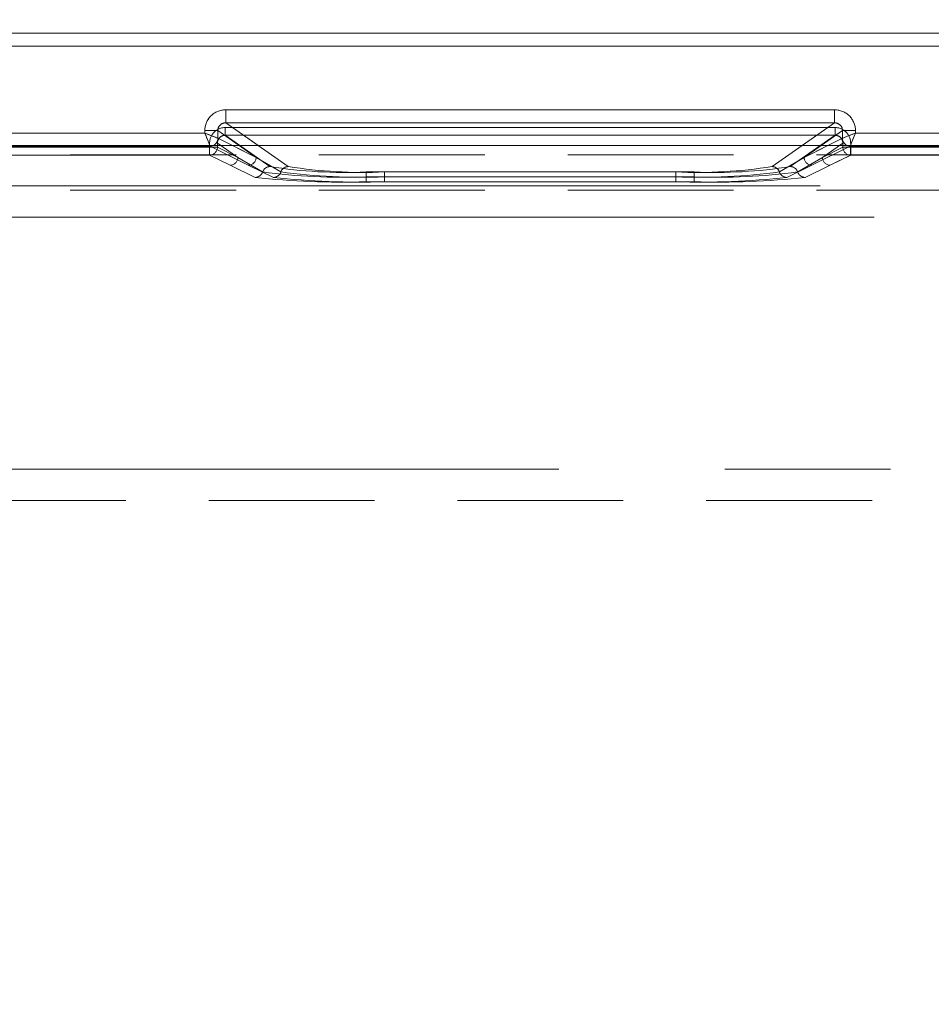
# Model space of a CAD drawing. Units: millimetres. Extents: x 0 to 420, y 0 to 297.
# Drawn here: x 121 to 128, y 255 to 263 of the extents above; entities that cross this region are included whole.
import ezdxf

# ---------------------------------------------------------------- set-up
doc = ezdxf.new("R2010")
doc.units = ezdxf.units.MM
doc.linetypes.add('HIDDEN', pattern=[1.905, 1.27, -0.635])
doc.linetypes.add('PHANTOM', pattern=[12.7, 6.35, -1.27, 1.27, -1.27, 1.27, -1.27])
doc.layers.add('FORMAT', color=7, linetype='Continuous')
doc.styles.add('SLDTEXTSTYLE3', font='TXT', dxfattribs={"width": 0.75})
doc.dimstyles.new('SLDDIMSTYLE0', dxfattribs={"dimtxt": 3, "dimasz": 3, "dimexe": 0, "dimexo": 0.0625, "dimgap": 0.75, "dimtad": 2, "dimlfac": 5, "dimrnd": 1e-09, "dimzin": 12, "dimdsep": 46, "dimtxsty": 'SLDTEXTSTYLE3', "dimsah": 1, "dimcen": 0.09, "dimadec": 0, "dimazin": 3, "dimtfac": 1, "dimtofl": 0, "dimtmove": 0, "dimatfit": 3, "dimfxl": 1, "dimfrac": 2, "dimtolj": 1, "dimtzin": 12, "dimarcsym": 0})

# ---------------------------------------------------------------- blocks, each defined once
blk = doc.blocks.new('_D')
at = {"layer": 'FORMAT', "transparency": 16777216}
for p, q in [((67.547, 261.6039), (67.547, 273.3394)), ((267.547, 255.0275), (267.547, 273.3394)), ((67.547, 272.3394), (267.547, 272.3394))]:
    blk.add_line(p, q, dxfattribs=at)
for points in [[(67.547, 272.3394), (70.547, 271.5894), (70.547, 273.0894)], [(267.547, 272.3394), (264.547, 273.0894), (264.547, 271.5894)]]:
    blk.add_solid(points, dxfattribs=at)
at = {"layer": 'FORMAT', "transparency": 16777216, "insert": (161.4182, 276.2066, 0.02), "char_height": 3, "attachment_point": 1, "style": 'SLDTEXTSTYLE3'}
blk.add_mtext('1000', dxfattribs=at)

msp = doc.modelspace()

# ---------------------------------------------------------------- linework, layer by layer
at = {"color": 7, "linetype": 'PHANTOM', "lineweight": 0}
for p, q in [((92.981, 262.4656), (142.1131, 262.4656)), ((142.113, 262.4656), (92.981, 262.4656)), ((142.1131, 262.3656), (92.981, 262.3656)), ((92.981, 262.3656), (142.113, 262.3656)), ((122.4866, 261.8779), (122.4866, 261.7781)), ((127.1504, 261.8779), (122.4866, 261.8779)), ((127.1504, 261.8779), (127.1504, 261.7781)), ((122.4832, 261.6825), (122.4832, 261.7424)), ((127.1536, 261.7424), (122.4832, 261.7424)), ((122.4833, 261.7424), (127.1536, 261.7424)), ((122.4833, 261.7424), (122.4833, 261.6825)), ((122.4866, 261.7781), (122.9657, 261.4431)), ((127.1504, 261.7781), (122.4866, 261.7781)), ((126.6713, 261.4431), (127.1504, 261.7781)), ((127.1536, 261.7424), (127.1536, 261.6825)), ((127.1536, 261.7424), (127.1536, 261.6825)), ((122.3268, 261.6997), (120.1101, 261.6997)), ((122.3268, 261.7184), (122.4265, 261.7184)), ((122.3268, 261.7184), (122.3268, 261.6997)), ((122.7197, 261.5134), (122.4265, 261.7184)), ((122.4265, 261.7184), (122.4265, 261.6598)), ((122.4832, 261.6825), (122.8256, 261.4431)), ((127.1536, 261.6825), (122.4832, 261.6825)), ((122.4833, 261.6825), (127.1536, 261.6825)), ((122.4833, 261.6825), (122.8257, 261.4431)), ((126.8112, 261.4431), (127.1536, 261.6825)), ((126.8112, 261.4431), (127.1536, 261.6825)), ((126.9172, 261.5134), (127.2105, 261.7184)), ((127.3101, 261.7184), (127.2105, 261.7184)), ((127.2105, 261.6598), (127.2105, 261.7184)), ((127.3101, 261.6997), (127.3101, 261.7184)), ((129.5268, 261.6997), (127.3101, 261.6997)), ((122.3668, 261.5998), (120.07, 261.5998)), ((122.3668, 261.5998), (120.0701, 261.5998)), ((122.3634, 261.5915), (120.0734, 261.5915)), ((120.0735, 261.5915), (122.3635, 261.5915)), ((122.3634, 261.5915), (122.3634, 261.5316)), ((122.4232, 261.5915), (122.3634, 261.5915)), ((122.3635, 261.5915), (122.3635, 261.6228)), ((122.3635, 261.5915), (122.4233, 261.5915)), ((122.3635, 261.5316), (122.3635, 261.5915)), ((122.3817, 261.6028), (122.3666, 261.6)), ((122.3668, 261.5998), (122.3666, 261.6)), ((122.3667, 261.6), (122.3668, 261.5998)), ((122.6599, 261.4535), (122.3668, 261.5998)), ((122.6599, 261.4535), (122.3668, 261.5998)), ((122.4232, 261.6228), (122.5797, 261.5134)), ((122.4232, 261.6228), (122.4232, 261.5915)), ((122.4232, 261.5915), (122.5797, 261.5134)), ((122.4233, 261.6228), (122.4233, 261.5915)), ((122.5797, 261.5134), (122.4233, 261.6228)), ((122.5797, 261.5134), (122.4233, 261.5915)), ((122.4265, 261.6598), (122.4266, 261.6597)), ((122.4266, 261.6597), (122.7197, 261.5134)), ((122.7196, 261.5134), (122.5383, 261.6039)), ((122.7196, 261.5134), (122.5902, 261.6039)), ((122.7356, 261.6039), (122.9656, 261.4431)), ((126.6712, 261.4431), (126.9012, 261.6039)), ((126.9172, 261.5134), (127.2103, 261.6597)), ((127.0466, 261.6039), (126.9172, 261.5134)), ((127.0985, 261.6039), (126.9172, 261.5134)), ((127.27, 261.5998), (126.9769, 261.4535)), ((127.2701, 261.5998), (126.977, 261.4535)), ((127.0571, 261.5134), (127.2136, 261.6228)), ((127.0571, 261.5134), (127.2136, 261.5915)), ((127.2137, 261.6228), (127.0572, 261.5134)), ((127.2137, 261.5915), (127.0572, 261.5134)), ((127.2103, 261.6597), (127.2105, 261.6598)), ((127.2136, 261.5915), (127.2136, 261.6228)), ((127.2734, 261.5915), (127.2136, 261.5915)), ((127.2137, 261.5915), (127.2137, 261.6228)), ((127.2137, 261.5915), (127.2735, 261.5915)), ((127.2702, 261.6), (127.27, 261.5998)), ((129.5668, 261.5998), (127.27, 261.5998)), ((127.2701, 261.5998), (127.2703, 261.6)), ((129.5668, 261.5998), (127.2701, 261.5998)), ((127.2734, 261.5316), (127.2734, 261.5915)), ((129.5634, 261.5915), (127.2734, 261.5915)), ((127.2735, 261.6228), (127.2735, 261.5915)), ((127.2735, 261.5915), (129.5635, 261.5915)), ((127.2735, 261.5915), (127.2735, 261.5316)), ((122.3634, 261.5316), (120.0734, 261.5316)), ((120.0735, 261.5316), (122.3635, 261.5316)), ((122.3634, 261.5316), (122.5199, 261.4535)), ((122.3635, 261.5316), (122.52, 261.4535)), ((122.769, 261.4018), (122.5797, 261.5134)), ((122.7689, 261.4018), (122.5797, 261.5134)), ((122.7196, 261.5134), (122.9089, 261.4018)), ((122.7197, 261.5134), (122.909, 261.4018)), ((126.7279, 261.4018), (126.9172, 261.5134)), ((126.728, 261.4018), (126.9172, 261.5134)), ((127.0571, 261.5134), (126.8679, 261.4018)), ((127.0572, 261.5134), (126.868, 261.4018)), ((127.1169, 261.4535), (127.2734, 261.5316)), ((127.117, 261.4535), (127.2735, 261.5316)), ((129.5634, 261.5316), (127.2734, 261.5316)), ((127.2735, 261.5316), (129.5635, 261.5316)), ((122.5199, 261.4535), (122.7122, 261.3605)), ((122.52, 261.4535), (122.7123, 261.3605)), ((122.8522, 261.3605), (122.6599, 261.4535)), ((122.8522, 261.3605), (122.6599, 261.4535)), ((126.9769, 261.4535), (126.7846, 261.3605)), ((126.977, 261.4535), (126.7847, 261.3605)), ((126.9246, 261.3605), (127.1169, 261.4535)), ((126.9247, 261.3605), (127.117, 261.4535)), ((123.5628, 261.4019), (123.5628, 261.3643)), ((123.5628, 261.4019), (126.074, 261.4019)), ((123.5628, 261.3267), (123.5628, 261.3643)), ((123.5628, 261.3643), (126.074, 261.3643)), ((123.5629, 261.4019), (126.074, 261.4019)), ((123.5629, 261.3643), (123.5629, 261.4019)), ((123.5629, 261.3643), (123.5629, 261.3267)), ((126.074, 261.3643), (123.5629, 261.3643)), ((123.7028, 261.4019), (125.934, 261.4019)), ((123.7028, 261.3643), (123.7028, 261.4019)), ((123.7028, 261.3643), (123.7028, 261.3267)), ((125.934, 261.3643), (123.7028, 261.3643)), ((123.7029, 261.3643), (123.7029, 261.4019)), ((123.7029, 261.4019), (125.9341, 261.4019)), ((123.7029, 261.3643), (123.7029, 261.3267)), ((123.7029, 261.3643), (125.9341, 261.3643)), ((125.934, 261.4019), (125.934, 261.3643)), ((125.934, 261.3267), (125.934, 261.3643)), ((125.9341, 261.3643), (125.9341, 261.4019)), ((125.9341, 261.3643), (125.9341, 261.3267)), ((126.074, 261.3643), (126.074, 261.4019)), ((126.074, 261.3643), (126.074, 261.4019)), ((126.074, 261.3643), (126.074, 261.3267)), ((126.074, 261.3643), (126.074, 261.3267)), ((139.7386, 261.2952), (118.1268, 261.2952)), ((118.1268, 261.2952), (140.1528, 261.2952)), ((118.1268, 261.2952), (140.1527, 261.2952)), ((139.7385, 261.2952), (118.1268, 261.2952)), ((123.5628, 261.3267), (126.074, 261.3267)), ((123.5629, 261.3267), (126.074, 261.3267)), ((125.934, 261.3267), (123.7028, 261.3267)), ((125.9341, 261.3267), (123.7029, 261.3267)), ((139.7386, 261.0555), (118.1289, 261.0555)), ((118.1289, 261.0555), (140.1528, 261.0555)), ((140.1527, 261.0555), (118.1289, 261.0555)), ((118.1289, 261.0555), (139.7385, 261.0555)), ((137.7386, 259.1252), (118.3433, 259.1252)), ((137.7385, 259.1252), (118.3433, 259.1252)), ((137.7386, 259.1252), (118.357, 259.1252)), ((137.7385, 259.1252), (118.357, 259.1252))]:
    msp.add_line(p, q, dxfattribs=at)
at = {"color": 8, "linetype": 'PHANTOM', "lineweight": 0}
for p, q in [((122.4865, 261.8779), (127.1503, 261.8779)), ((122.4865, 261.8779), (122.4865, 261.7781)), ((127.1503, 261.7781), (127.1503, 261.8779)), ((122.4865, 261.7781), (127.1503, 261.7781)), ((122.4865, 261.7781), (122.7356, 261.6039)), ((126.9012, 261.6039), (127.1503, 261.7781)), ((120.11, 261.6997), (122.3268, 261.6997)), ((122.3268, 261.6997), (122.3268, 261.7184)), ((122.4264, 261.7184), (122.3268, 261.7184)), ((122.4264, 261.7184), (122.4264, 261.6598)), ((122.5902, 261.6039), (122.4264, 261.7184)), ((127.2104, 261.7184), (127.0466, 261.6039)), ((127.2104, 261.6598), (127.2104, 261.7184)), ((127.31, 261.7184), (127.2104, 261.7184)), ((127.31, 261.7184), (127.31, 261.6997)), ((127.31, 261.6997), (129.5268, 261.6997)), ((122.4264, 261.6598), (122.4265, 261.6597)), ((122.5383, 261.6039), (122.4265, 261.6597)), ((127.2103, 261.6597), (127.0985, 261.6039)), ((127.2103, 261.6597), (127.2104, 261.6598))]:
    msp.add_line(p, q, dxfattribs=at)
at = {"color": 7, "linetype": 'Continuous', "lineweight": 15}
msp.add_line((267.547, 261.6039), (67.547, 261.6039), dxfattribs=at)
at = {"color": 7, "linetype": 'HIDDEN', "lineweight": 0}
for p, q in [((141.6159, 261.5341), (93.4781, 261.5341)), ((141.6159, 261.2634), (93.4781, 261.2634)), ((118.547, 258.8852), (137.7385, 258.8852))]:
    msp.add_line(p, q, dxfattribs=at)
at = {"color": 7, "linetype": 'Continuous', "lineweight": 15, "flags": 128}
for points in [[(122.3268, 261.6997), (122.3496, 261.6906), (122.3685, 261.6831), (122.3943, 261.6726), (122.417, 261.6636), (122.4264, 261.6598)], [(127.31, 261.6997), (127.301, 261.6769), (127.2935, 261.6579), (127.283, 261.6321), (127.274, 261.6095), (127.2702, 261.6)]]:
    msp.add_lwpolyline(points, dxfattribs=at)
at = {"color": 7, "linetype": 'HIDDEN', "lineweight": 0, "flags": 128}
for points in [[(122.3268, 261.6997), (122.3359, 261.6769), (122.3434, 261.6579), (122.3539, 261.6321), (122.3629, 261.6095), (122.3667, 261.6)], [(127.3101, 261.6997), (127.2873, 261.6906), (127.2684, 261.6831), (127.2425, 261.6726), (127.2199, 261.6636), (127.2105, 261.6598)]]:
    msp.add_lwpolyline(points, dxfattribs=at)
at = {"color": 8, "linetype": 'PHANTOM', "lineweight": 0}
for centre, radius, start, end in [((122.4862, 261.7184), 0.1595, 89.89314, 179.99539), ((127.1506, 261.7184), 0.1595, 0.00461, 90.10686), ((122.4856, 261.7189), 0.0592, 89.08082, 180.43646), ((127.1513, 261.7189), 0.0591, 359.50779, 90.97493), ((122.3664, 261.6599), 0.0601, 270.33677, 359.82712), ((122.3702, 261.6578), 0.0563, 281.82847, 2.00764), ((127.2704, 261.6599), 0.0601, 180.17288, 269.66323), ((127.2708, 261.6604), 0.0604, 180.58129, 269.41871)]:
    msp.add_arc(centre, radius, start, end, dxfattribs=at)
at = {"color": 7, "linetype": 'PHANTOM', "lineweight": 0}
for centre, radius, start, end in [((122.4863, 261.7184), 0.1595, 89.89314, 179.99539), ((127.1506, 261.7184), 0.1595, 0.00461, 90.10686), ((122.483, 261.6228), 0.1196, 89.89314, 179.99539), ((122.4831, 261.6228), 0.1196, 89.89314, 179.99539), ((122.4856, 261.7189), 0.0591, 89.02507, 180.49221), ((127.1513, 261.7189), 0.0592, 359.56354, 90.91918), ((127.1539, 261.6228), 0.1196, 0.00461, 90.10686), ((127.1538, 261.6228), 0.1196, 0.00461, 90.10686), ((122.4826, 261.6231), 0.0594, 89.41514, 180.25059), ((122.4827, 261.6231), 0.0594, 89.41514, 180.25059), ((127.1542, 261.6231), 0.0594, 359.74941, 90.58486), ((127.1542, 261.6231), 0.0594, 359.74941, 90.58486), ((122.3631, 261.5917), 0.0601, 270.33677, 359.82712), ((122.3631, 261.5917), 0.0601, 270.33677, 359.82712), ((122.3661, 261.6604), 0.0604, 270.56081, 359.43919), ((122.3665, 261.6599), 0.0601, 270.33677, 359.82712), ((127.2705, 261.6599), 0.0601, 180.17288, 269.66323), ((127.2709, 261.6604), 0.0604, 180.56214, 269.43786), ((127.2737, 261.5917), 0.0601, 180.17288, 269.66323), ((127.2738, 261.5917), 0.0601, 180.17288, 269.66323), ((122.5195, 261.5136), 0.0601, 270.33677, 359.82712), ((122.5196, 261.5136), 0.0601, 270.33677, 359.82712), ((122.6596, 261.5136), 0.0601, 270.33677, 359.82712), ((122.6595, 261.5136), 0.0601, 270.33677, 359.82712), ((126.9774, 261.5136), 0.0601, 180.17288, 269.66323), ((126.9773, 261.5136), 0.0601, 180.17288, 269.66323), ((127.1173, 261.5136), 0.0601, 180.17288, 269.66323), ((127.1173, 261.5136), 0.0601, 180.17288, 269.66323), ((122.8261, 261.383), 0.0602, 90.39707, 161.72375), ((122.8261, 261.383), 0.0602, 90.39707, 161.72375), ((123.3998, 265.0973), 3.699, 261.06979, 272.5256), ((123.3999, 265.0973), 3.699, 261.06979, 272.5256), ((122.966, 261.383), 0.0602, 90.39707, 161.72375), ((122.9661, 261.383), 0.0602, 90.39707, 161.72375), ((123.5398, 265.0973), 3.699, 261.06979, 272.5256), ((123.5399, 265.0973), 3.699, 261.06979, 272.5256), ((126.097, 265.0973), 3.699, 267.4744, 278.93021), ((126.0971, 265.0973), 3.699, 267.4744, 278.93021), ((126.237, 265.0973), 3.699, 267.4744, 278.93021), ((126.237, 265.0973), 3.699, 267.4744, 278.93021), ((126.6708, 261.383), 0.0602, 18.27625, 89.60293), ((126.6709, 261.383), 0.0602, 18.27625, 89.60293), ((126.8108, 261.383), 0.0602, 18.27625, 89.60293), ((126.8108, 261.383), 0.0602, 18.27625, 89.60293), ((122.7118, 261.4206), 0.0601, 270.37025, 341.8229), ((123.3761, 267.3523), 6.0285, 263.67742, 271.77524), ((122.7119, 261.4206), 0.0601, 270.38592, 341.80723), ((123.3762, 267.3523), 6.0285, 263.67742, 271.77524), ((123.3879, 266.0832), 4.7221, 262.46732, 272.1227), ((123.388, 266.0832), 4.7221, 262.46732, 272.1227), ((122.8519, 261.4206), 0.0601, 270.36932, 341.82382), ((122.8518, 261.4206), 0.0601, 270.38545, 341.8077), ((123.5161, 267.3526), 6.0287, 263.67759, 271.77507), ((123.5161, 267.3526), 6.0287, 263.67759, 271.77507), ((123.5279, 266.0834), 4.7223, 262.46752, 272.1225), ((123.528, 266.0834), 4.7223, 262.46752, 272.1225), ((126.1089, 266.0834), 4.7223, 267.87753, 277.53246), ((126.1207, 267.3526), 6.0288, 268.22495, 276.32239), ((126.109, 266.0834), 4.7223, 267.87753, 277.53246), ((126.1208, 267.3526), 6.0288, 268.22495, 276.32239), ((126.2489, 266.0834), 4.7223, 267.87752, 277.53246), ((126.2489, 266.0834), 4.7223, 267.87752, 277.53246), ((126.2608, 267.3526), 6.0288, 268.22495, 276.32239), ((126.2607, 267.3526), 6.0288, 268.22495, 276.32239), ((126.785, 261.4206), 0.0601, 198.17674, 269.63011), ((126.7851, 261.4206), 0.0601, 198.19273, 269.61412), ((126.925, 261.4206), 0.0601, 198.19343, 269.61343), ((126.9251, 261.4206), 0.0601, 198.17772, 269.62913)]:
    msp.add_arc(centre, radius, start, end, dxfattribs=at)
at = {"color": 7, "linetype": 'Continuous', "lineweight": 15}
for centre, start, end in [((133.9202, 266.2793), 201.55482, 202.048), ((131.8896, 250.1062), 111.55482, 112.048)]:
    msp.add_arc(centre, 12.4652, start, end, dxfattribs=at)
at = {"color": 7, "linetype": 'HIDDEN', "lineweight": 0}
for centre, start, end in [((117.7472, 250.1062), 67.952, 68.44518), ((115.7166, 266.2793), 337.952, 338.44518)]:
    msp.add_arc(centre, 12.4652, start, end, dxfattribs=at)

# ---------------------------------------------------------------- dimensions: what is measured, and where the dimension line sits
at = {"layer": 'FORMAT'}
dim = msp.add_linear_dim(base=(267.547, 272.3394), p1=(67.547, 261.6039), p2=(267.547, 255.0275), dimstyle='SLDDIMSTYLE0', dxfattribs=at)
dim.commit()
dim.dimension.update_dxf_attribs({"geometry": '_D', "text_midpoint": (167.0703, 272.3394), "dimtype": 160})

doc.saveas('drawing.dxf')
